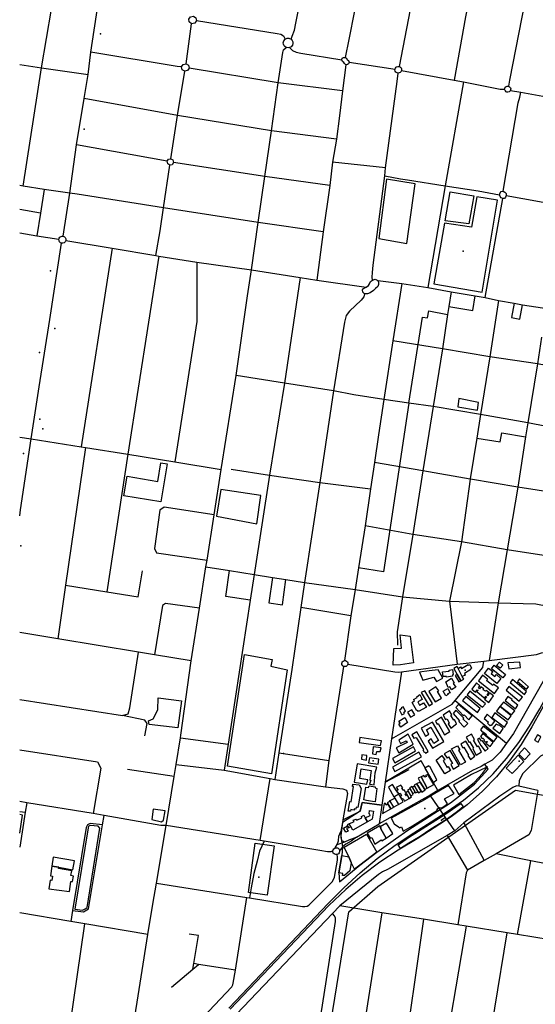
# Model space of a CAD drawing. Units: millimetres. Extents: x 16790679 to 16852295, y -4073681 to -3998210.
# Drawn here: x 16811755 to 16813114, y -4012086 to -4009492 of the extents above; entities that cross this region are included whole.
import ezdxf

# ---------------------------------------------------------------- set-up
doc = ezdxf.new("R2010")
doc.units = ezdxf.units.MM
for name, color, linetype, true_color in [('Sydney.Amenity', 7, 'Continuous', 0xfdeada), ('Sydney.Barrier', 7, 'Continuous', 0x953734), ('Sydney.Boundary', 7, 'Continuous', 0x548dd4), ('Sydney.Cycleway', 7, 'Continuous', 0xfac08f), ('Sydney.Emergency', 7, 'Continuous', 0x548dd4), ('Sydney.Highway', 7, 'Continuous', 0xd0ddae), ('Sydney.Landuse', 7, 'Continuous', 0xddd9c3), ('Sydney.Leisure', 7, 'Continuous', 0xdbeef3), ('Sydney.Public transport', 7, 'Continuous', 0xbfbfbf), ('Sydney.Railway', 7, 'Continuous', 0xb8cce4), ('Sydney.Shop', 7, 'Continuous', 0xebf1dd)]:
    doc.layers.add(name, color=color, linetype=linetype, true_color=true_color)
doc.layers.add('Sydney.Building', color=252, linetype='Continuous')

msp = doc.modelspace()

# ---------------------------------------------------------------- linework, layer by layer
at = {"layer": 'Sydney.Amenity', "flags": 128}
for points in [[(16812876, -4010021.7), (16812889.7, -4009945.3), (16812951.8, -4009956.1), (16812938.7, -4010030.1), (16812876, -4010021.7)], [(16812347.7, -4011164.2), (16812420.2, -4011177.1), (16812417.1, -4011195.5), (16812460.1, -4011204.7), (16812418.4, -4011478.5), (16812302.3, -4011458.3), (16812347.7, -4011164.2)], [(16812897.9, -4011508.3), (16812911.9, -4011533.4), (16812952.2, -4011502), (16812963.9, -4011488.9), (16812974.9, -4011478.1), (16812987.8, -4011459.9), (16812963.6, -4011472.1), (16812945.4, -4011480.5), (16812897.9, -4011508.3)], [(16812669.2, -4011638), (16812696.3, -4011684.9), (16812651.3, -4011719.2), (16812637.1, -4011730), (16812628.6, -4011712), (16812622, -4011697.8), (16812609.9, -4011671.9), (16812669.2, -4011638)], [(16812622, -4011697.8), (16812628.6, -4011712), (16812625.2, -4011734.1), (16812610.9, -4011746.9), (16812605.5, -4011746.4), (16812606.1, -4011741.1), (16812595.9, -4011739.9), (16812603.7, -4011693.8), (16812622, -4011697.8)]]:
    msp.add_lwpolyline(points, dxfattribs=at)
at = {"layer": 'Sydney.Amenity'}
for p in [(16812923.7, -4010101.8), (16811816.3, -4010569.6), (16812929.1, -4011205.6), (16812686.8, -4011444.9), (16813070.8, -4011445.8)]:
    msp.add_point(p, dxfattribs=at)
at = {"layer": 'Sydney.Barrier'}
msp.add_point((16812449.8, -4011424.9), dxfattribs=at)
at = {"layer": 'Sydney.Boundary', "flags": 128}
for points in [[(16812885.7, -4010247.1), (16812948.9, -4010257.6), (16812955.6, -4010219.6)], [(16812885.7, -4010247.1), (16812948.9, -4010257.6), (16812955.6, -4010219.6)], [(16812955.6, -4010219.6), (16812981.5, -4010224), (16813016.6, -4010232), (16813057.7, -4010238.9)], [(16812955.6, -4010219.6), (16812981.5, -4010224), (16813016.6, -4010232), (16813057.7, -4010238.9)], [(16813057.7, -4010238.9), (16813051.2, -4010276.9), (16813073.2, -4010280.6), (16813079.7, -4010242.7)], [(16813057.7, -4010238.9), (16813051.2, -4010276.9), (16813073.2, -4010280.6), (16813079.7, -4010242.7)], [(16813079.7, -4010242.7), (16813132.7, -4010250.8), (16813141.9, -4010252.3)], [(16813079.7, -4010242.7), (16813132.7, -4010250.8), (16813141.9, -4010252.3)], [(16812780.4, -4010502.1), (16812816.3, -4010275.8), (16812829.7, -4010277.7), (16812832.8, -4010259.2), (16812882.6, -4010268.2)], [(16812780.4, -4010502.1), (16812816.3, -4010275.8), (16812829.7, -4010277.7), (16812832.8, -4010259.2), (16812882.6, -4010268.2)], [(16812885.7, -4010247.1), (16812882.6, -4010268.2)], [(16812885.7, -4010247.1), (16812882.6, -4010268.2)], [(16812780.4, -4010502.1), (16812713.5, -4010946.5), (16812648, -4010936.3)], [(16812780.4, -4010502.1), (16812713.5, -4010946.5), (16812648, -4010936.3)], [(16812969.6, -4010532.2), (16812844.5, -4010511.1), (16812780.4, -4010502.1)], [(16812969.6, -4010532.2), (16812844.5, -4010511.1), (16812780.4, -4010502.1)], [(16812969.6, -4010532.2), (16812959.6, -4010594)], [(16812969.6, -4010532.2), (16812959.6, -4010594)], [(16813093.6, -4010553.9), (16813087.9, -4010590.8)], [(16813093.6, -4010553.9), (16813087.9, -4010590.8)], [(16813143.1, -4010563.9), (16813093.6, -4010553.9)], [(16813143.1, -4010563.9), (16813093.6, -4010553.9)], [(16812959.6, -4010594), (16813021.5, -4010604.1), (16813025.7, -4010580.2), (16813087.9, -4010590.8)], [(16812959.6, -4010594), (16813021.5, -4010604.1), (16813025.7, -4010580.2), (16813087.9, -4010590.8)], [(16812039, -4012241), (16812055.2, -4012140.7), (16812064.7, -4012080.4), (16812075.2, -4012013.8), (16812092.9, -4011901.8), (16812105.5, -4011821.9), (16812115.9, -4011766.6), (16812141.4, -4011614.8), (16812162.1, -4011485.4), (16812167.3, -4011454.1), (16812178.5, -4011384.2), (16812179.5, -4011376.8), (16812206.7, -4011180.9), (16812228.7, -4011041.9), (16812245.8, -4010933.3)], [(16812039, -4012241), (16812055.2, -4012140.7), (16812064.7, -4012080.4), (16812075.2, -4012013.8), (16812092.9, -4011901.8), (16812105.5, -4011821.9), (16812115.9, -4011766.6), (16812141.4, -4011614.8), (16812162.1, -4011485.4), (16812167.3, -4011454.1), (16812178.5, -4011384.2), (16812179.5, -4011376.8), (16812206.7, -4011180.9), (16812228.7, -4011041.9), (16812245.8, -4010933.3)], [(16812245.8, -4010933.3), (16812308.1, -4010943.1)], [(16812245.8, -4010933.3), (16812308.1, -4010943.1)], [(16812362.2, -4011021.4), (16812298, -4011011.6), (16812308.1, -4010943.1)], [(16812362.2, -4011021.4), (16812298, -4011011.6), (16812308.1, -4010943.1)], [(16812648, -4010936.3), (16812639.2, -4010992.8), (16812627.2, -4011062.3)], [(16812648, -4010936.3), (16812639.2, -4010992.8), (16812627.2, -4011062.3)], [(16812372.5, -4010953.8), (16812362.2, -4011021.4)], [(16812372.5, -4010953.8), (16812362.2, -4011021.4)], [(16812372.5, -4010953.8), (16812420.9, -4010961.7)], [(16812372.5, -4010953.8), (16812420.9, -4010961.7)], [(16812420.9, -4010961.7), (16812411.4, -4011028), (16812447.5, -4011033.9), (16812456.5, -4010967)], [(16812420.9, -4010961.7), (16812411.4, -4011028), (16812447.5, -4011033.9), (16812456.5, -4010967)], [(16812456.5, -4010967), (16812505.3, -4010974.3)], [(16812456.5, -4010967), (16812505.3, -4010974.3)], [(16812505.3, -4010974.3), (16812495.9, -4011040.1)], [(16812505.3, -4010974.3), (16812495.9, -4011040.1)], [(16812627.2, -4011062.3), (16812495.9, -4011040.1)], [(16812627.2, -4011062.3), (16812495.9, -4011040.1)]]:
    msp.add_lwpolyline(points, dxfattribs=at)
at = {"layer": 'Sydney.Building', "flags": 128}
for points in [[(16812945.2, -4010038.5), (16812874.8, -4010028.3), (16812846.7, -4010187.8), (16812973.3, -4010209.9), (16813013.9, -4009967.4), (16812959.6, -4009958.4), (16812945.2, -4010038.5)], [(16812347.7, -4011164.2), (16812420.2, -4011177.1), (16812417.1, -4011195.5), (16812460.1, -4011204.7), (16812418.4, -4011478.5), (16812302.3, -4011458.3), (16812347.7, -4011164.2)], [(16812910.1, -4011200.9), (16812907.8, -4011196.4), (16812898.6, -4011200.9), (16812908.2, -4011217.1), (16812917.8, -4011233.8), (16812925.2, -4011229.2), (16812921.2, -4011222.1), (16812910.1, -4011200.9)], [(16812916.8, -4011196.8), (16812918.9, -4011200.9), (16812936.4, -4011191.1), (16812937.5, -4011192.8), (16812940.8, -4011191.1), (16812945.9, -4011200.1), (16812942.5, -4011202.6), (16812943.6, -4011204.3), (16812926.8, -4011214.8), (16812928.7, -4011218.5), (16812921.2, -4011222.1), (16812910.1, -4011200.9), (16812916.8, -4011196.8)], [(16813007.4, -4011222.2), (16813011.6, -4011217.2), (16813023.2, -4011227.3), (16813012, -4011240.7), (16812980.1, -4011214.5), (16812990.4, -4011200.2), (16813001.5, -4011209.5), (16812997.7, -4011214.5), (16813007.4, -4011222.2)], [(16813034.9, -4011217.2), (16813028.3, -4011225.5), (16812997.9, -4011201.8), (16813005.2, -4011192.7), (16813034.9, -4011217.2)], [(16813027.9, -4011192.1), (16813021.5, -4011200.7), (16813011.8, -4011193.4), (16813019.1, -4011185), (16813027.9, -4011192.1)], [(16813041.1, -4011185.9), (16813043.7, -4011202.2), (16813075, -4011198.9), (16813072.8, -4011184.2), (16813041.1, -4011185.9)], [(16812808.3, -4011211.2), (16812817.2, -4011231.7), (16812846.7, -4011223.8), (16812853.4, -4011235.8), (16812870.2, -4011226.8), (16812857.9, -4011205.2), (16812833.6, -4011207.8), (16812808.3, -4011211.2)], [(16812895.7, -4011204.3), (16812897.5, -4011217.3), (16812895.4, -4011217.7), (16812895.7, -4011221.6), (16812879.8, -4011223.7), (16812879.7, -4011221.9), (16812871.2, -4011222.7), (16812869.5, -4011210.4), (16812886.9, -4011208), (16812886.7, -4011205.3), (16812895.7, -4011204.3)], [(16812892.9, -4011226.7), (16812900.3, -4011238.6), (16812897.5, -4011240.5), (16812904.4, -4011250.5), (16812892.9, -4011257.4), (16812888.1, -4011249.5), (16812884.4, -4011251.1), (16812877.5, -4011236.5), (16812892.9, -4011226.7)], [(16812908.2, -4011217.1), (16812902.8, -4011219.6), (16812911.8, -4011236.7), (16812917.8, -4011233.8), (16812908.2, -4011217.1)], [(16813005.9, -4011267.3), (16813016.9, -4011251.9), (16813003.9, -4011242.9), (16813001.5, -4011246), (16812985.6, -4011233.5), (16812987.8, -4011229.7), (16812974.6, -4011218.7), (16812964.3, -4011234.1), (16813005.9, -4011267.3)], [(16813090.2, -4011256.1), (16813095.4, -4011249.3), (16813072.1, -4011228.6), (16813066.6, -4011235.4), (16813090.2, -4011256.1)], [(16812851.9, -4011249.2), (16812832.9, -4011261.9), (16812849.7, -4011289.1), (16812866.8, -4011279), (16812856, -4011262.2), (16812859.3, -4011260.4), (16812851.9, -4011249.2)], [(16812882.9, -4011253.9), (16812889.2, -4011265.1), (16812882.5, -4011268.3), (16812883.7, -4011269.7), (16812877.7, -4011272.9), (16812870.6, -4011260.8), (16812882.9, -4011253.9)], [(16812967.9, -4011246.9), (16812958.7, -4011238.6), (16812946.4, -4011255.5), (16812955.7, -4011263.2), (16812960.7, -4011257.1), (16812962.7, -4011258.2), (16812959.6, -4011261.9), (16812979.2, -4011278.8), (16812983.1, -4011274.3), (16812985.3, -4011275.7), (16812980.1, -4011282.2), (16812990.8, -4011290.8), (16813003.9, -4011273.2), (16812993.1, -4011265.5), (16812988.3, -4011273.2), (16812986.5, -4011271.1), (16812990.8, -4011264.6), (16812984, -4011259.4), (16812982.4, -4011261), (16812976.3, -4011257.1), (16812977.7, -4011254.8), (16812970.2, -4011249.2), (16812966.8, -4011254.6), (16812964.3, -4011252.6), (16812967.9, -4011246.9)], [(16813071, -4011287.2), (16813079.8, -4011277), (16813043.9, -4011248.6), (16813036.7, -4011258.3), (16813071, -4011287.2)], [(16813085.3, -4011269.8), (16813090.8, -4011262.1), (16813053.8, -4011230.2), (16813047.5, -4011238.3), (16813085.3, -4011269.8)], [(16812819.3, -4011291.9), (16812826.6, -4011303.3), (16812806, -4011314.2), (16812804.2, -4011311.9), (16812801.3, -4011313.2), (16812788.9, -4011290.6), (16812795.4, -4011285.4), (16812792.8, -4011283), (16812802.6, -4011277.8), (16812801.3, -4011275.8), (16812809.1, -4011269.8), (16812814.1, -4011278.9), (16812815.6, -4011283.3), (16812804.2, -4011289), (16812808.6, -4011298.1), (16812819.3, -4011291.9)], [(16812822.9, -4011259.9), (16812813.3, -4011264.9), (16812833.8, -4011299.2), (16812843.2, -4011293.7), (16812822.9, -4011259.9)], [(16812930.9, -4011275.4), (16812921.8, -4011285.3), (16812961, -4011317.6), (16812968.8, -4011306.9), (16812930.9, -4011275.4)], [(16812941.3, -4011261.4), (16812934.2, -4011270.3), (16812974.8, -4011303.1), (16812982.3, -4011294.2), (16812941.3, -4011261.4)], [(16813041.3, -4011275.1), (16813034.5, -4011285.2), (16813061.1, -4011307.2), (16813067.9, -4011297.5), (16813050.7, -4011284.3), (16813052.3, -4011282.7), (16813041.3, -4011275.1)], [(16812765.2, -4011302.3), (16812760, -4011304.9), (16812761.6, -4011306.7), (16812756.1, -4011310.6), (16812762.4, -4011323.3), (16812768.6, -4011319.4), (16812767, -4011316.3), (16812771.4, -4011314), (16812765.2, -4011302.3)], [(16812911, -4011295.8), (16812904, -4011304.1), (16812924, -4011324.9), (16812925.8, -4011323.3), (16812938.6, -4011336.3), (16812947.2, -4011326.2), (16812911, -4011295.8)], [(16813042.4, -4011336.5), (16813049.9, -4011326.3), (16813020.2, -4011301.7), (16813011.4, -4011313.3), (16813042.4, -4011336.5)], [(16813051.2, -4011323.7), (16813059.3, -4011312.9), (16813029.6, -4011289.6), (16813021.3, -4011300.4), (16813051.2, -4011323.7)], [(16812769.6, -4011330.6), (16812776.9, -4011343.9), (16812759, -4011355.6), (16812754.3, -4011348.3), (16812757.7, -4011345.7), (16812754.3, -4011340), (16812769.6, -4011330.6)], [(16812788.1, -4011310.1), (16812777.2, -4011316.1), (16812784.4, -4011329.8), (16812796.1, -4011323.3), (16812788.1, -4011310.1)], [(16812851, -4011340), (16812854.9, -4011347.8), (16812858, -4011345.9), (16812874.1, -4011375.8), (16812888.7, -4011367.3), (16812866.1, -4011329.8), (16812851, -4011340)], [(16812870.7, -4011324.1), (16812877, -4011335.5), (16812881.1, -4011333.7), (16812886.9, -4011345.2), (16812884.3, -4011347), (16812890.8, -4011358.4), (16812906.1, -4011347.3), (16812900.6, -4011335.5), (16812898.6, -4011337.6), (16812891, -4011325.4), (16812893.9, -4011323.1), (16812887.4, -4011312.7), (16812870.7, -4011324.1)], [(16812904.5, -4011311.4), (16812897, -4011319.4), (16812914.1, -4011338.9), (16812912.1, -4011340.7), (16812926.6, -4011356.1), (16812935.5, -4011346.2), (16812922.7, -4011334), (16812925.1, -4011332.2), (16812904.5, -4011311.4)], [(16812998.4, -4011351.4), (16813007.4, -4011340.2), (16812986.5, -4011321.9), (16812979, -4011332.7), (16812990, -4011342.6), (16812987.6, -4011345.3), (16812995.1, -4011352.3), (16812997.3, -4011349.4), (16812998.4, -4011351.4)], [(16813032.3, -4011355.6), (16813040, -4011343.7), (16813007, -4011317.7), (16812999.3, -4011330.1), (16813032.3, -4011355.6)], [(16812839.3, -4011386.8), (16812831.5, -4011392.7), (16812843.2, -4011411.4), (16812872.6, -4011393.8), (16812842.7, -4011342.3), (16812812.5, -4011358.4), (16812824.2, -4011379.5), (16812833.3, -4011374.5), (16812827.1, -4011362.8), (16812838, -4011355.6), (16812858.8, -4011390.9), (16812846.6, -4011398.5), (16812839.3, -4011386.8)], [(16813004.8, -4011393.2), (16813013.6, -4011382.2), (16812976.6, -4011353.6), (16812969.1, -4011362.9), (16812974.4, -4011368.6), (16812975.9, -4011367.7), (16812985.4, -4011375.2), (16812983.6, -4011376.5), (16813004.8, -4011393.2)], [(16813020.4, -4011372.1), (16813029.2, -4011359.1), (16813018.8, -4011350.1), (16813017.5, -4011351.6), (16813010.7, -4011347.7), (16813001.9, -4011358.5), (16813020.4, -4011372.1)], [(16812651.1, -4011383.4), (16812649.5, -4011396.1), (16812705.7, -4011404.4), (16812708.5, -4011391.4), (16812651.1, -4011383.4)], [(16812747.2, -4011410), (16812753.7, -4011423.1), (16812791.7, -4011400.9), (16812779, -4011374.1), (16812754.3, -4011389.7), (16812758.8, -4011398.8), (16812773.5, -4011391.8), (16812776, -4011395.8), (16812747.2, -4011410)], [(16812788.6, -4011376.4), (16812793.8, -4011385.2), (16812799.3, -4011382.9), (16812819, -4011414.8), (16812816.9, -4011415.9), (16812820.8, -4011422.1), (16812822.9, -4011420.8), (16812824.2, -4011424.2), (16812831.7, -4011419.5), (16812801.3, -4011368), (16812788.6, -4011376.4)], [(16812931.3, -4011382), (16812939, -4011395.8), (16812941.1, -4011394.6), (16812951.2, -4011411.1), (16812948.8, -4011412.7), (16812958, -4011429.2), (16812971.8, -4011420.7), (16812963.8, -4011405.9), (16812961.7, -4011407.2), (16812950.9, -4011390), (16812953.7, -4011388.7), (16812945.7, -4011374.6), (16812931.3, -4011382)], [(16812981.9, -4011418.8), (16812989.8, -4011412), (16812974.4, -4011391.7), (16812971.7, -4011392.6), (16812966.9, -4011384.7), (16812961, -4011388.2), (16812970.4, -4011403.8), (16812981.9, -4011418.8)], [(16812994.4, -4011406.7), (16813002.5, -4011396.5), (16812975.3, -4011372.3), (16812969.1, -4011380), (16812973.7, -4011385.8), (16812975.3, -4011384.9), (16812979.7, -4011388.8), (16812977.7, -4011391), (16812982.5, -4011395.7), (16812984.9, -4011393.2), (16812987.4, -4011394.6), (16812983.4, -4011397.9), (16812994.4, -4011406.7)], [(16813111.3, -4011389.9), (16813121.3, -4011395.6), (16813128.2, -4011381.6), (16813119.4, -4011376.3), (16813111.3, -4011389.9)], [(16812686.7, -4011407.6), (16812684.4, -4011426), (16812694.2, -4011428.1), (16812696.1, -4011419.8), (16812705.2, -4011420.3), (16812707.8, -4011410.1), (16812686.7, -4011407.6)], [(16812737.6, -4011438.3), (16812743.6, -4011449.9), (16812798.2, -4011418.1), (16812792.7, -4011407.9), (16812737.6, -4011438.3)], [(16812908.3, -4011404.7), (16812914.4, -4011415.1), (16812911, -4011416.1), (16812930.1, -4011447.7), (16812916.6, -4011455.4), (16812893.2, -4011413.3), (16812908.3, -4011404.7)], [(16812917.2, -4011400.7), (16812922.7, -4011410.2), (16812925.5, -4011408.4), (16812937.7, -4011429.2), (16812935.6, -4011430.5), (16812942.6, -4011440.9), (16812954.6, -4011432.3), (16812930.7, -4011392.4), (16812917.2, -4011400.7)], [(16813070.4, -4011426.7), (16813085.4, -4011442.2), (16813100.3, -4011426.1), (16813085.6, -4011410.4), (16813070.4, -4011426.7)], [(16812656.5, -4011428.3), (16812655.3, -4011439.7), (16812668.6, -4011442.8), (16812670.1, -4011430.5), (16812656.5, -4011428.3)], [(16812676.6, -4011436.5), (16812674.5, -4011449.9), (16812699.9, -4011453.3), (16812701.6, -4011439.7), (16812676.6, -4011436.5)], [(16812737.7, -4011461.5), (16812743.1, -4011473), (16812813.6, -4011434.1), (16812807, -4011421.6), (16812737.7, -4011461.5)], [(16812890.2, -4011469.7), (16812875.3, -4011479.1), (16812852.2, -4011442.5), (16812867.7, -4011430.7), (16812875.4, -4011442), (16812870.8, -4011443.9), (16812881.5, -4011462.5), (16812884.4, -4011459.5), (16812890.2, -4011469.7)], [(16812889.3, -4011416.9), (16812873.8, -4011425.9), (16812881.1, -4011437.1), (16812885.3, -4011434.4), (16812895.1, -4011451.8), (16812890.9, -4011453.7), (16812897.6, -4011466.2), (16812913.3, -4011456.4), (16812889.3, -4011416.9)], [(16813053, -4011478), (16813083.2, -4011445.9), (16813068.5, -4011429.6), (16813037, -4011463.6), (16813053, -4011478)], [(16812677.1, -4011505.8), (16812688.8, -4011508.1), (16812691.7, -4011475.7), (16812696.3, -4011461.4), (16812644.3, -4011452.3), (16812636.5, -4011500.3), (16812669.6, -4011505.8), (16812672.4, -4011494.9), (16812651.6, -4011490.7), (16812655, -4011466), (16812681, -4011470.4), (16812677.3, -4011495.4), (16812680, -4011495.7), (16812677.1, -4011505.8)], [(16812844.3, -4011501.5), (16812854.3, -4011494.8), (16812835.9, -4011459.3), (16812834.3, -4011460.2), (16812833.1, -4011458.1), (16812822.3, -4011464.2), (16812844.3, -4011501.5)], [(16812633.1, -4011505.7), (16812649.4, -4011507.8), (16812654.6, -4011517.3), (16812647.6, -4011558.2), (16812646, -4011567.7), (16812641.7, -4011566.8), (16812640.8, -4011571.7), (16812636.5, -4011570.7), (16812636.2, -4011574.4), (16812631, -4011573.5), (16812627.3, -4011572.9), (16812626.4, -4011577.2), (16812620.2, -4011576.9), (16812625.2, -4011552), (16812628.8, -4011552.6), (16812634.4, -4011512.4), (16812631.6, -4011512.1), (16812633.1, -4011505.7)], [(16812675.8, -4011510.3), (16812691.7, -4011512.7), (16812691.5, -4011515.3), (16812696.5, -4011517.2), (16812691.5, -4011552.8), (16812684.8, -4011551.3), (16812669.3, -4011549.1), (16812661.9, -4011547.4), (16812667.3, -4011513.8), (16812674.3, -4011514.8), (16812675.8, -4011510.3)], [(16812741.1, -4011539.5), (16812753.8, -4011532.3), (16812752.9, -4011530.9), (16812748, -4011523.3), (16812737.3, -4011506.6), (16812726.5, -4011513.8), (16812741.1, -4011539.5)], [(16812621.3, -4011619.8), (16812616.6, -4011622.9), (16812620.6, -4011629.8), (16812614.8, -4011632.6), (16812608.4, -4011621.6), (16812619.1, -4011615.9), (16812621.8, -4011620.8), (16812621.3, -4011619.8)], [(16812623.5, -4011610.5), (16812617.6, -4011613.4), (16812619.1, -4011615.9), (16812621.3, -4011619.8), (16812621.8, -4011620.8), (16812627.4, -4011617.5), (16812623.5, -4011610.5)], [(16812622, -4011697.8), (16812628.6, -4011712), (16812625.2, -4011734.1), (16812610.9, -4011746.9), (16812605.5, -4011746.4), (16812606.1, -4011741.1), (16812595.9, -4011739.9), (16812603.7, -4011693.8), (16812622, -4011697.8)], [(16811839.5, -4011722.2), (16811836, -4011747.4), (16811841.1, -4011748.1), (16811839.6, -4011759.5), (16811835.1, -4011758.9), (16811832, -4011781.6), (16811885.9, -4011788.9), (16811889.6, -4011762.3), (16811894.3, -4011762.3), (16811896.8, -4011748.2), (16811890.1, -4011747), (16811892.3, -4011734.1), (16811857.3, -4011728), (16811858.5, -4011724.8), (16811839.5, -4011722.2)], [(16811842.9, -4011698.2), (16811839.5, -4011722.2), (16811858.5, -4011724.8), (16811895.1, -4011731.4), (16811899.3, -4011708.4), (16811842.9, -4011698.2)]]:
    msp.add_lwpolyline(points, dxfattribs=at)
at = {"layer": 'Sydney.Building'}
for p in [(16811816.3, -4010569.6), (16812929.1, -4011205.6), (16813070.8, -4011445.8)]:
    msp.add_point(p, dxfattribs=at)
at = {"layer": 'Sydney.Cycleway', "flags": 128}
for points in [[(16811755, -4010053.6), (16811800.1, -4010060.9), (16811858.1, -4010070.2)], [(16811876.4, -4010074), (16811998.5, -4010093.7), (16812113.4, -4010113.4), (16812121.6, -4010114.6), (16812221.6, -4010131), (16812365.5, -4010150.8), (16812493.9, -4010171), (16812537.9, -4010178.2), (16812667.7, -4010196.3)], [(16812699, -4010179), (16812761.6, -4010187), (16812830.7, -4010197.5), (16812891.6, -4010208.7), (16812955.6, -4010219.6)], [(16812955.6, -4010219.6), (16812981.5, -4010224), (16813016.6, -4010232), (16813057.7, -4010238.9)], [(16813057.7, -4010238.9), (16813079.7, -4010242.7)], [(16813079.7, -4010242.7), (16813132.7, -4010250.8), (16813141.9, -4010252.3)]]:
    msp.add_lwpolyline(points, dxfattribs=at)
at = {"layer": 'Sydney.Emergency'}
msp.add_point((16812923.7, -4010101.8), dxfattribs=at)
at = {"layer": 'Sydney.Highway', "flags": 128}
for points in [[(16812470.3, -4009543.2), (16812473.4, -4009535), (16812478.9, -4009519.2), (16812482.6, -4009500.6), (16812502, -4009404.8), (16812540.8, -4009213.3)], [(16812682, -4009240.9), (16812622.4, -4009544.1), (16812612.9, -4009591.2)], [(16812755.4, -4009615.4), (16812794.9, -4009413.8), (16812826.5, -4009259.7)], [(16811763.9, -4009930.5), (16811812.3, -4009618.5), (16811865.6, -4009308.7)], [(16812967.6, -4009300.8), (16812929.9, -4009484), (16812900.1, -4009651.5)], [(16811869.8, -4010062.4), (16811887.2, -4009948.7), (16811904.4, -4009821.4), (16811925.1, -4009699.3), (16811935.1, -4009636.5), (16811942.9, -4009577.5), (16811961.5, -4009449.8), (16811983.5, -4009334.1)], [(16813112.5, -4009313.1), (16813111.1, -4009318.5), (16813046.1, -4009651.1), (16813043.4, -4009667.1)], [(16812200.4, -4009490.6), (16812204.8, -4009484), (16812213.3, -4009482.6), (16812218.9, -4009486.6), (16812220.5, -4009494.2), (16812216.1, -4009501), (16812208, -4009502.4), (16812201.8, -4009497.8), (16812200.4, -4009490.6)], [(16812193.3, -4009607.8), (16812208, -4009502.4)], [(16812220.5, -4009494.2), (16812433.8, -4009528.1), (16812443.2, -4009529.9), (16812450.2, -4009534.1), (16812454.6, -4009543.2)], [(16812470.3, -4009543.2), (16812473.2, -4009546.5), (16812474.8, -4009550.6), (16812475, -4009555), (16812474, -4009558.6), (16812470.2, -4009563.3), (16812466.3, -4009565.3), (16812462.2, -4009566), (16812457.5, -4009565), (16812453.8, -4009562.6), (16812452.1, -4009560.7), (16812450.2, -4009556.7), (16812449.7, -4009552.7), (16812451.1, -4009547.5), (16812454.6, -4009543.2), (16812459.6, -4009540.8), (16812464.3, -4009540.7), (16812470.3, -4009543.2)], [(16812325.4, -4010429.3), (16812355.7, -4010219.2), (16812365.5, -4010150.8), (16812383.4, -4010026.4), (16812400.9, -4009905.2), (16812418.2, -4009784.8), (16812436.4, -4009658.3), (16812448, -4009577.9), (16812450.5, -4009571.4), (16812457.5, -4009565)], [(16812466.3, -4009565.3), (16812474.1, -4009573.3), (16812483.1, -4009577.7), (16812495.6, -4009580.1), (16812604.2, -4009598)], [(16812181.6, -4009615.9), (16812170.1, -4009615.1), (16811942.9, -4009577.5)], [(16812614.5, -4009610.6), (16812610.5, -4009607.6), (16812609.2, -4009604.3), (16812605.7, -4009601.9), (16812604.2, -4009598), (16812604.7, -4009593.6), (16812608.4, -4009591.5), (16812612.9, -4009591.2), (16812616.4, -4009593.5), (16812618.2, -4009597.5), (16812621.8, -4009599.3), (16812623.3, -4009603.9), (16812621.8, -4009607.9), (16812619.1, -4009610.3), (16812614.5, -4009610.6)], [(16811755, -4009609.5), (16811812.3, -4009618.5), (16811935.1, -4009636.5)], [(16812181.6, -4009615.9), (16812185.8, -4009609.5), (16812193.3, -4009607.8), (16812199.4, -4009611.4), (16812201.5, -4009619.2), (16812197.2, -4009626.1), (16812190.2, -4009627.7), (16812183.5, -4009623.9), (16812181.6, -4009615.9)], [(16812605.6, -4009679.5), (16812436.4, -4009658.3), (16812201.5, -4009619.2)], [(16812614.5, -4009610.6), (16812605.6, -4009679.5), (16812597.8, -4009745), (16812589.4, -4009807), (16812579.5, -4009867.5), (16812571.9, -4009928.3), (16812554.6, -4010051), (16812537.9, -4010178.2)], [(16812623.3, -4009603.9), (16812744, -4009622.3)], [(16812744, -4009622.3), (16812745.1, -4009619.4), (16812747, -4009617), (16812748.3, -4009616.1), (16812751.2, -4009615.1), (16812755.4, -4009615.4), (16812758.1, -4009616.8), (16812759.9, -4009618.7), (16812761.2, -4009621.5), (16812761.4, -4009625.3), (16812760.4, -4009628.2), (16812757.9, -4009630.9), (16812755.2, -4009632.3), (16812752.7, -4009632.6), (16812749.7, -4009632.1), (16812746.2, -4009629.7), (16812744.5, -4009627.1), (16812743.9, -4009624.1), (16812744, -4009622.3)], [(16812153.4, -4009858.1), (16812170.4, -4009743.9), (16812190.2, -4009627.7)], [(16812685, -4010177.8), (16812684.1, -4010170), (16812685.1, -4010157.8), (16812686.1, -4010139), (16812717.3, -4009903.5), (16812719, -4009882.5), (16812749.7, -4009654.4), (16812752.7, -4009632.6)], [(16812761.4, -4009625.3), (16812900.1, -4009651.5), (16812924.2, -4009655.9), (16813021.5, -4009674.9), (16813032.9, -4009675.1)], [(16812924.2, -4009655.9), (16812876.5, -4009929.7), (16812830.7, -4010197.5)], [(16813032.9, -4009675.1), (16813033.2, -4009672.4), (16813034.5, -4009669.9), (16813036.7, -4009667.9), (16813039.2, -4009666.9), (16813042, -4009666.8), (16813043.4, -4009667.1), (16813045.8, -4009668.4), (16813047.9, -4009671), (16813048.8, -4009673.6), (16813048.7, -4009676.3), (16813048, -4009678.2), (16813046.4, -4009680.4), (16813044.4, -4009681.8), (16813041.7, -4009682.6), (16813038.9, -4009682.4), (16813036.8, -4009681.5), (16813034.7, -4009679.7), (16813033.3, -4009677.3), (16813032.9, -4009675.1)], [(16813028.9, -4009943.4), (16813068.9, -4009711), (16813072.9, -4009696.2), (16813075.2, -4009682.5)], [(16813048, -4009678.2), (16813075.2, -4009682.5), (16813143.6, -4009694.7), (16813183.6, -4009701.6), (16813223.4, -4009709.6), (16813358.2, -4009732.1)], [(16812589.4, -4009807), (16812418.2, -4009784.8), (16812170.4, -4009743.9), (16811925.1, -4009699.3)], [(16812143.5, -4009864.6), (16811904.4, -4009821.4)], [(16812113.4, -4010113.4), (16812124.8, -4010048.2), (16812134.1, -4009987.6), (16812150.6, -4009875.2), (16812151.2, -4009874.8)], [(16812143.5, -4009864.6), (16812147, -4009859.4), (16812153.4, -4009858.1), (16812158.6, -4009861.2), (16812160.3, -4009868.4), (16812156.4, -4009874), (16812150.6, -4009875.2), (16812145.1, -4009872), (16812143.5, -4009864.6)], [(16812571.9, -4009928.3), (16812400.9, -4009905.2), (16812160.3, -4009868.4)], [(16812719, -4009882.5), (16812579.5, -4009867.5)], [(16812717.3, -4009903.5), (16812758.8, -4009911.1), (16812776.9, -4009914.1), (16812876.5, -4009929.7), (16812963, -4009943), (16813019.7, -4009953.2)], [(16812554.6, -4010051), (16812383.4, -4010026.4), (16812134.1, -4009987.6), (16811906.8, -4009951.9), (16811887.2, -4009948.7), (16811819.1, -4009939.3), (16811763.9, -4009930.5), (16811755, -4009929)], [(16811819.1, -4009939.3), (16811809.6, -4010001.2), (16811800.1, -4010060.9)], [(16813028.9, -4009943.4), (16813033.8, -4009945.9), (16813036.8, -4009949.5), (16813037, -4009955.3), (16813035.4, -4009959.8), (16813032.3, -4009962.6), (16813027.7, -4009962.8), (16813023.4, -4009961.2), (16813021, -4009957.6), (16813019.7, -4009953.2), (16813020.7, -4009947.7), (16813023.7, -4009944.7), (16813028.9, -4009943.4)], [(16813037, -4009955.3), (16813177.9, -4009980.1), (16813323.6, -4010004.9)], [(16812981.5, -4010224), (16813027.7, -4009962.8)], [(16811809.6, -4010001.2), (16811755, -4009992.2)], [(16811755, -4010053.6), (16811800.1, -4010060.9), (16811858.1, -4010070.2)], [(16811755, -4010799.2), (16811757.5, -4010782.8), (16811785, -4010596.3), (16811806.3, -4010459.1), (16811834.2, -4010281.7), (16811865.5, -4010080.6)], [(16811865.5, -4010080.6), (16811862.5, -4010079.4), (16811860.3, -4010077.5), (16811858.7, -4010074.7), (16811858.1, -4010070.2), (16811859.1, -4010067.1), (16811861.1, -4010064.5), (16811863.9, -4010062.8), (16811867.1, -4010062.1), (16811869.8, -4010062.4)], [(16811869.8, -4010062.4), (16811872.8, -4010063.7), (16811875, -4010066), (16811876.4, -4010069), (16811876.7, -4010072.2), (16811876.4, -4010074), (16811875, -4010076.9), (16811871.9, -4010079.6), (16811868.8, -4010080.7), (16811865.5, -4010080.6)], [(16811876.4, -4010074), (16811998.5, -4010093.7), (16812113.4, -4010113.4), (16812121.6, -4010114.6), (16812221.6, -4010131), (16812365.5, -4010150.8), (16812493.9, -4010171), (16812537.9, -4010178.2), (16812667.7, -4010196.3)], [(16811998.5, -4010093.7), (16811917.1, -4010617.2)], [(16812121.6, -4010114.6), (16812039.6, -4010636.6)], [(16812221.6, -4010131), (16812221.9, -4010287.3), (16812163.7, -4010656.9)], [(16812493.9, -4010171), (16812452.9, -4010449.4), (16812413.7, -4010691.8), (16812372.5, -4010953.8)], [(16812761.6, -4010187), (16812738.3, -4010337.8), (16812714.3, -4010492.5), (16812700.7, -4010585.8), (16812689.7, -4010658.2), (16812679.5, -4010727.8), (16812665.2, -4010825.4), (16812648, -4010936.3)], [(16812699, -4010179), (16812700.6, -4010183.6), (16812700.3, -4010189.3), (16812698.5, -4010194.9), (16812692.9, -4010199.9), (16812687.2, -4010205.7), (16812678.6, -4010211.2), (16812671.8, -4010213.9), (16812663.8, -4010213.8), (16812658.9, -4010210), (16812658.6, -4010203.5), (16812660.9, -4010199.7), (16812667.7, -4010196.3), (16812674.3, -4010192.5), (16812677.1, -4010187.9), (16812679.4, -4010181.8), (16812685, -4010177.8), (16812691.3, -4010175.2), (16812699, -4010179)], [(16812699, -4010179), (16812761.6, -4010187), (16812830.7, -4010197.5), (16812891.6, -4010208.7), (16812955.6, -4010219.6)], [(16812663.8, -4010213.8), (16812661.6, -4010221.8), (16812654.9, -4010230.8), (16812624.1, -4010259.8), (16812615.5, -4010271.1), (16812610.7, -4010288.4), (16812581.9, -4010469.8), (16812545.5, -4010711), (16812505.3, -4010974.3)], [(16812891.6, -4010208.7), (16812885.7, -4010247.1)], [(16812955.6, -4010219.6), (16812981.5, -4010224), (16813016.6, -4010232), (16813057.7, -4010238.9)], [(16813016.6, -4010232), (16812994.1, -4010379.9), (16812969.6, -4010532.2)], [(16813057.7, -4010238.9), (16813079.7, -4010242.7)], [(16813079.7, -4010242.7), (16813132.7, -4010250.8), (16813141.9, -4010252.3)], [(16812882.6, -4010268.2), (16812868.8, -4010358.6), (16812844.5, -4010511.1), (16812817.5, -4010680.6), (16812790.9, -4010848.3), (16812763.7, -4011012.3), (16812750.1, -4011104.3), (16812750.8, -4011140.1)], [(16812885.7, -4010247.1), (16812882.6, -4010268.2)], [(16813275.4, -4010428.6), (16813119.4, -4010398.4), (16812994.1, -4010379.9), (16812868.8, -4010358.6), (16812738.3, -4010337.8)], [(16813130.2, -4010328.1), (16813119.4, -4010398.4), (16813093.6, -4010553.9)], [(16812245.8, -4010933.3), (16812248.6, -4010915.9), (16812267.4, -4010796.3), (16812286.2, -4010677.3), (16812325.4, -4010429.3)], [(16812780.4, -4010502.1), (16812714.3, -4010492.5), (16812635.1, -4010480), (16812581.9, -4010469.8), (16812452.9, -4010449.4), (16812325.4, -4010429.3)], [(16812969.6, -4010532.2), (16812844.5, -4010511.1), (16812780.4, -4010502.1)], [(16812969.6, -4010532.2), (16812959.6, -4010594)], [(16813093.6, -4010553.9), (16812969.6, -4010532.2)], [(16813093.6, -4010553.9), (16813087.9, -4010590.8)], [(16813143.1, -4010563.9), (16813093.6, -4010553.9)], [(16811755, -4010591.6), (16811785, -4010596.3), (16811917.1, -4010617.2), (16811928.1, -4010619), (16812039.6, -4010636.6), (16812163.7, -4010656.9), (16812286.2, -4010677.3)], [(16812959.6, -4010594), (16812942.3, -4010701.6), (16812942.2, -4010702.4), (16812919.1, -4010867.2), (16812888, -4011024.1), (16812907.9, -4011189.9)], [(16813087.9, -4010590.8), (16813067.2, -4010723.5), (16813039.6, -4010888.2), (16813015.8, -4011028.2), (16812992.4, -4011180.1)], [(16811928.1, -4010619), (16811875.6, -4010981.4), (16811855.1, -4011123.1)], [(16812039.6, -4010636.6), (16811984.7, -4010999)], [(16813231.8, -4010749.1), (16813067.2, -4010723.5), (16812943.3, -4010702.6), (16812942.2, -4010702.4), (16812817.5, -4010680.6), (16812689.7, -4010658.2)], [(16812312.4, -4010676), (16812413.7, -4010691.8), (16812545.5, -4010711), (16812679.5, -4010727.8)], [(16812267.4, -4010796.3), (16812135.3, -4010776.2), (16812124.6, -4010784.5), (16812109.9, -4010885), (16812115.2, -4010896.2), (16812248.6, -4010915.9)], [(16813203.7, -4010914.2), (16813136, -4010903.5), (16813039.6, -4010888.2), (16812919.1, -4010867.2), (16812790.9, -4010848.3), (16812665.2, -4010825.4)], [(16811875.6, -4010981.4), (16811984.7, -4010999), (16812067.4, -4011012.4), (16812078.5, -4010943.6)], [(16812039, -4012241), (16812055.2, -4012140.7), (16812064.7, -4012080.4), (16812075.2, -4012013.8), (16812092.9, -4011901.8), (16812105.5, -4011821.9), (16812115.9, -4011766.6), (16812141.4, -4011614.8), (16812162.1, -4011485.4), (16812167.3, -4011454.1), (16812178.5, -4011384.2), (16812179.5, -4011376.8), (16812206.7, -4011180.9), (16812228.7, -4011041.9), (16812245.8, -4010933.3)], [(16812245.8, -4010933.3), (16812308.1, -4010943.1)], [(16812308.1, -4010943.1), (16812372.5, -4010953.8)], [(16812648, -4010936.3), (16812639.2, -4010992.8), (16812627.2, -4011062.3)], [(16812372.5, -4010953.8), (16812362.2, -4011021.4)], [(16812372.5, -4010953.8), (16812420.9, -4010961.7)], [(16812420.9, -4010961.7), (16812456.5, -4010967)], [(16812456.5, -4010967), (16812505.3, -4010974.3)], [(16812505.3, -4010974.3), (16812495.9, -4011040.1)], [(16812505.3, -4010974.3), (16812639.2, -4010992.8), (16812763.7, -4011012.3), (16812888, -4011024.1), (16813015.8, -4011028.2), (16813115, -4011030.5), (16813182.8, -4011044.3)], [(16812362.2, -4011021.4), (16812304.5, -4011400.3), (16812293.9, -4011469.5)], [(16812228.7, -4011041.9), (16812139.6, -4011029.8), (16812131.2, -4011035.7), (16812110.5, -4011165)], [(16812495.9, -4011040.1), (16812472, -4011204.3)], [(16812627.2, -4011062.3), (16812610.9, -4011180.3)], [(16812206.7, -4011180.9), (16812110.5, -4011165), (16812068.1, -4011158.1), (16811855.1, -4011123.1), (16811755, -4011106.6)], [(16811755, -4011282.6), (16812025.8, -4011325.4), (16812040.5, -4011320.4), (16812045.5, -4011304.5), (16812068.1, -4011158.1)], [(16812619.9, -4011189.5), (16812743.6, -4011210), (16812752, -4011210.5), (16812760.7, -4011210.2), (16812907.9, -4011189.9), (16812978.3, -4011182.2), (16812992.4, -4011180.1), (16813116.7, -4011164.4), (16813130.2, -4011159.7), (16813162.7, -4011156.3)], [(16813170.1, -4011171.4), (16813056.6, -4011372.6), (16813037.8, -4011398.4), (16813020.7, -4011422), (16812999.8, -4011442.5), (16812981, -4011453.5), (16812970.7, -4011459.5), (16812948.2, -4011469.9), (16812857.1, -4011523), (16812836.6, -4011534.9), (16812792.7, -4011559.5), (16812702.1, -4011610.6)], [(16812608.5, -4011195.6), (16812608.6, -4011195.7), (16812570, -4011443.6), (16812561.1, -4011512.7)], [(16812619.9, -4011189.5), (16812619, -4011192.2), (16812617.2, -4011194.4), (16812614.9, -4011195.8), (16812612.1, -4011196.4), (16812608.6, -4011195.7), (16812606.3, -4011194.2), (16812604.2, -4011190.9), (16812603.8, -4011188.1), (16812604.4, -4011185.4), (16812605.1, -4011183.9), (16812607.1, -4011181.8), (16812610.9, -4011180.3), (16812613.7, -4011180.4), (16812616.4, -4011181.6), (16812618.4, -4011183.6), (16812619.7, -4011186.2), (16812619.9, -4011189.5)], [(16812734.9, -4011386.7), (16812894.8, -4011295.3), (16812902.6, -4011285.9), (16812975.2, -4011198.4), (16812978.3, -4011182.2)], [(16812472, -4011204.3), (16812437.6, -4011423.3)], [(16812760.7, -4011210.2), (16812734.9, -4011386.7), (16812718.2, -4011500.5), (16812709.3, -4011561.7), (16812702.1, -4011610.6)], [(16812902.6, -4011285.9), (16813037.8, -4011398.4)], [(16812084.9, -4011378.9), (16812090.9, -4011346), (16812084.9, -4011337), (16812025.8, -4011325.4)], [(16813186.8, -4011324.8), (16813163.1, -4011369.8), (16813155.3, -4011388.5), (16813156.1, -4011402.6), (16813156.3, -4011405.3), (16813148.1, -4011421.7), (16813127, -4011432.1), (16813081, -4011477.7), (16813071.5, -4011496.5), (16813070, -4011511.5)], [(16812178.5, -4011384.2), (16812304.5, -4011400.3)], [(16811755, -4011415.5), (16811960.2, -4011447.5), (16811968.6, -4011463.4), (16811948.4, -4011583.4)], [(16812437.6, -4011423.3), (16812427.1, -4011493.3)], [(16812437.6, -4011423.3), (16812449.8, -4011424.9), (16812570, -4011443.6)], [(16812167.3, -4011454.1), (16812293.9, -4011469.5), (16812415, -4011491.4), (16812427.1, -4011493.3), (16812561.1, -4011512.7), (16812606.2, -4011518.3), (16812616.5, -4011521.6), (16812618.4, -4011530.8), (16812606.6, -4011599.6), (16812605.3, -4011607.2), (16812601.3, -4011630.8), (16812601.1, -4011642.1), (16812601, -4011647.6), (16812603.3, -4011654.6), (16812611.5, -4011657.8)], [(16812162.1, -4011485.4), (16812039, -4011467.2)], [(16812718.2, -4011500.5), (16812781.1, -4011467.6)], [(16813119.9, -4011522.3), (16813070, -4011511.5), (16813063.8, -4011510.7), (16813054.5, -4011514.9), (16813020.2, -4011537.3), (16812925.3, -4011607.7), (16812901.4, -4011628.6), (16812881, -4011641.1), (16812724.1, -4011730.6), (16812711.2, -4011736.8), (16812700.2, -4011744.1), (16812598.5, -4011826.5), (16812579.1, -4011846.6), (16812326.6, -4012112.3), (16812305.6, -4012135.9), (16812300.4, -4012143.7), (16812298, -4012151.7)], [(16812389, -4011654.3), (16812415, -4011491.4)], [(16812867.8, -4011579.7), (16812836.6, -4011534.9)], [(16813119.9, -4011522.3), (16813103.1, -4011628), (16813096.2, -4011639.5), (16813010.4, -4011689.2), (16812978.9, -4011707.4), (16812934.9, -4011732.9)], [(16812141.4, -4011614.8), (16812126.5, -4011615), (16811977.7, -4011588.3), (16811948.4, -4011583.4), (16811774, -4011554.9), (16811755, -4011551.8)], [(16811774, -4011554.9), (16811769.2, -4011580.1), (16811755, -4011672.1)], [(16812606.6, -4011599.6), (16812652.6, -4011576.8), (16812657.2, -4011554.1), (16812709.3, -4011561.7)], [(16811755, -4011577.6), (16811769.2, -4011580.1)], [(16811894.4, -4011838.6), (16811923.3, -4011842.7), (16811936, -4011834.1), (16811973.4, -4011613.4), (16811977.7, -4011588.3)], [(16812884, -4011603.7), (16812877.2, -4011593.9), (16812867.8, -4011579.7)], [(16811973.4, -4011613.4), (16811940.7, -4011610), (16811933.4, -4011613.1), (16811930.3, -4011619.9), (16811894.4, -4011838.6), (16811889.6, -4011867.9)], [(16812580, -4011681.9), (16812574.7, -4011683.9), (16812566.1, -4011683.9), (16812545.8, -4011681.1), (16812399.5, -4011656.1), (16812389, -4011654.3), (16812141.4, -4011614.8)], [(16812642.2, -4011645.2), (16812702.1, -4011610.6)], [(16812877.2, -4011593.9), (16812866.4, -4011600.6)], [(16812901.4, -4011628.6), (16812884, -4011603.7)], [(16812925.3, -4011607.7), (16812978.9, -4011707.4)], [(16812591.3, -4011665.2), (16812594.7, -4011654.9), (16812595.9, -4011642.9), (16812601.3, -4011630.8)], [(16812881, -4011641.1), (16812934.9, -4011732.9), (16812931.8, -4011740), (16812909.8, -4011876.6)], [(16812399.5, -4011656.1), (16812387.3, -4011682.4), (16812380.7, -4011709), (16812372.3, -4011741.2), (16812364.7, -4011778.7), (16812361, -4011805.6)], [(16812586.5, -4011673.6), (16812591.3, -4011665.2), (16812611.5, -4011657.8), (16812624.8, -4011651.4), (16812642.2, -4011645.2)], [(16812642.2, -4011645.2), (16812628.6, -4011656.2), (16812614.3, -4011663.7), (16812605.4, -4011671.5), (16812598.1, -4011681.5)], [(16812115.9, -4011766.6), (16812353.3, -4011804.3), (16812361, -4011805.6), (16812500.2, -4011828.3), (16812506.2, -4011828.6), (16812512.7, -4011827.6), (16812516.9, -4011824.8), (16812579.7, -4011762.6), (16812584.7, -4011750.9), (16812592.5, -4011705.9), (16812592.6, -4011698.1), (16812591.3, -4011691.3)], [(16812580, -4011681.9), (16812580.7, -4011678.8), (16812582.4, -4011676.1), (16812585, -4011674.2), (16812586.5, -4011673.6), (16812589.6, -4011673.3), (16812592.7, -4011674), (16812594.2, -4011674.8), (16812596.5, -4011677), (16812597.8, -4011679.9), (16812598.1, -4011681.5), (16812597.9, -4011684.7), (16812596.8, -4011687.2), (16812594.7, -4011689.6), (16812591.3, -4011691.3), (16812588.1, -4011691.5), (16812585, -4011690.6), (16812583.6, -4011689.7), (16812581.4, -4011687.4), (16812580.2, -4011684.4), (16812580, -4011681.9)], [(16813223, -4011731.9), (16813102.3, -4011707.6), (16813010.4, -4011689.2)], [(16813067.1, -4011901.9), (16813102.3, -4011707.6)], [(16812122.4, -4012257.9), (16812125.8, -4012244.2), (16812135.1, -4012231.2), (16812147.7, -4012215.9), (16812313.6, -4012039.7), (16812316.3, -4012035), (16812317.8, -4012030.7), (16812323.3, -4011995.8), (16812353.3, -4011804.3)], [(16812092.9, -4011901.8), (16811927, -4011874.4), (16811889.6, -4011867.9), (16811755, -4011845.4)], [(16812515.9, -4012320.3), (16812531.6, -4012222.4), (16812557.6, -4012059.9), (16812587.3, -4011867.4), (16812587.4, -4011858.9), (16812584.4, -4011852.7), (16812579.1, -4011846.6)], [(16813457.2, -4011968), (16813353.4, -4011949.6), (16813322.2, -4011944.3), (16813253.8, -4011932.7), (16813189.9, -4011921.6), (16813153.2, -4011915.7), (16813067.1, -4011901.9), (16813039.4, -4011897.4), (16812931.7, -4011880.1), (16812909.8, -4011876.6), (16812819.5, -4011862.1), (16812709.3, -4011844.7), (16812598.5, -4011826.5)], [(16812709.3, -4011844.7), (16812646.9, -4012241.4)], [(16811877.4, -4012213.4), (16811927, -4011874.4)], [(16812819.5, -4011862.1), (16812761.7, -4012260.1), (16812738.5, -4012392), (16812731.4, -4012432.5), (16812681.7, -4012700.3), (16812673.2, -4012752.3)], [(16812211.2, -4011993.6), (16812213.8, -4011978.9), (16812226.3, -4011905.1), (16812202, -4011900.9)], [(16812931.7, -4011880.1), (16812863.9, -4012276.8)], [(16812904.2, -4012736.7), (16812952.8, -4012429.2), (16812974.5, -4012294.8), (16813039.4, -4011897.4)], [(16812211.2, -4011993.6), (16812225.9, -4011980.7)], [(16812323.3, -4011995.8), (16812225.9, -4011980.7), (16812213.8, -4011978.9)], [(16812154.9, -4012041.2), (16812211.2, -4011993.6)]]:
    msp.add_lwpolyline(points, dxfattribs=at)
at = {"layer": 'Sydney.Highway'}
for p in [(16811967.8, -4009528.8), (16811924.8, -4009780.2), (16811835.9, -4010153.2), (16811847.8, -4010305.1), (16811807.3, -4010368.7), (16811807.8, -4010544.6), (16811765.4, -4010634.8), (16811758.2, -4010877.8)]:
    msp.add_point(p, dxfattribs=at)
at = {"layer": 'Sydney.Landuse', "flags": 128}
for points in [[(16812597.5, -4011763), (16812651.3, -4011719.2), (16812696.3, -4011684.9), (16812745.6, -4011650.1), (16812777.9, -4011627.4), (16812890.1, -4011555.1), (16812953.4, -4011505.6), (16812989.3, -4011466.8), (16812981, -4011453.5), (16812970.7, -4011459.5), (16812948.2, -4011469.9), (16812857.1, -4011523), (16812812.9, -4011444.9), (16812718.2, -4011500.5), (16812709.3, -4011561.7), (16812657.2, -4011554.1), (16812652.6, -4011576.8), (16812605.3, -4011607.2), (16812601.1, -4011642.1), (16812603.3, -4011654.6), (16812605.4, -4011671.5), (16812603.7, -4011693.8), (16812595.9, -4011739.9), (16812597.5, -4011763)], [(16812822.2, -4011519.7), (16812829, -4011516.2), (16812812.6, -4011487.1), (16812804.9, -4011490.3), (16812810.5, -4011500.3), (16812822.2, -4011519.7)], [(16812829, -4011516.2), (16812846.1, -4011506.6), (16812830.2, -4011480.2), (16812824.6, -4011483), (16812826.8, -4011485.9), (16812822.8, -4011487.2), (16812820.1, -4011483.5), (16812812.6, -4011487.1), (16812829, -4011516.2)], [(16812734.3, -4011596), (16812741.5, -4011610.3), (16812753.5, -4011618.4), (16812755.4, -4011621.4), (16812760.7, -4011618.4), (16812765.3, -4011630.2), (16812790.1, -4011616), (16812855.7, -4011574.4), (16812854.3, -4011571.5), (16812860.8, -4011567.3), (16812867.4, -4011568), (16812882.2, -4011557.6), (16812874.2, -4011544.4), (16812899.6, -4011530.3), (16812885, -4011509.8), (16812849, -4011531), (16812821.4, -4011547.2), (16812734.3, -4011596)], [(16812759.6, -4011508.3), (16812747.2, -4011515.1), (16812752.2, -4011521.1), (16812748, -4011523.3), (16812752.9, -4011530.9), (16812757.5, -4011529.4), (16812761, -4011535.8), (16812757.2, -4011538.2), (16812761.7, -4011545.9), (16812765.2, -4011544.1), (16812769.1, -4011550.8), (16812781.3, -4011543.5), (16812776.7, -4011535.9), (16812774.2, -4011537), (16812770.9, -4011531.7), (16812773.1, -4011530), (16812772.3, -4011528.7), (16812768, -4011521.3), (16812765.7, -4011522.4), (16812761.9, -4011516.9), (16812764.5, -4011515.3), (16812759.6, -4011508.3)], [(16812790.6, -4011530.6), (16812796.9, -4011526.9), (16812789.9, -4011514.4), (16812788.6, -4011512.4), (16812782.3, -4011515.7), (16812783.8, -4011518.6), (16812790.6, -4011530.6)], [(16812796.9, -4011526.9), (16812798, -4011529), (16812804.3, -4011525.9), (16812795.3, -4011510.8), (16812789.9, -4011514.4), (16812796.9, -4011526.9)], [(16812804.3, -4011525.9), (16812806.3, -4011528.4), (16812812.8, -4011524.8), (16812804.1, -4011509.6), (16812800.7, -4011505), (16812794.3, -4011508.6), (16812795.3, -4011510.8), (16812804.3, -4011525.9)], [(16812812.8, -4011524.8), (16812814.4, -4011526.9), (16812823.1, -4011521.1), (16812822.2, -4011519.7), (16812810.5, -4011500.3), (16812800.7, -4011505), (16812804.1, -4011509.6), (16812812.8, -4011524.8)], [(16813061.1, -4011521.9), (16813504.4, -4011601.9), (16813465.5, -4011828.6), (16813660.4, -4011858.2), (16813649.9, -4011928.1), (16813456.1, -4011896.2), (16813426.4, -4012071), (16813375.5, -4012372.7), (16813202.9, -4013374.8), (16812395.3, -4013239.2), (16812621.9, -4011842.3), (16812698.4, -4011775.7), (16813061.1, -4011521.9)], [(16812753, -4011559.5), (16812765.4, -4011552.2), (16812761.7, -4011545.9), (16812757.2, -4011538.2), (16812753.8, -4011532.3), (16812741.1, -4011539.5), (16812743.2, -4011542.6), (16812753, -4011559.5)], [(16812772.3, -4011528.7), (16812773.1, -4011530), (16812776.7, -4011535.9), (16812781.3, -4011543.5), (16812787.4, -4011539.3), (16812785.8, -4011536.7), (16812778.6, -4011524.7), (16812772.3, -4011528.7)], [(16812785.8, -4011536.7), (16812791.9, -4011532.9), (16812790.6, -4011530.6), (16812783.8, -4011518.6), (16812776.9, -4011521.9), (16812778.6, -4011524.7), (16812785.8, -4011536.7)], [(16812715, -4011556.9), (16812711.2, -4011583.2), (16812732.6, -4011571.1), (16812724.8, -4011557.7), (16812720.5, -4011561), (16812718.6, -4011556.9), (16812715, -4011556.9)], [(16812732.6, -4011571.1), (16812741.1, -4011566.3), (16812730.8, -4011550.7), (16812723, -4011555.1), (16812724.8, -4011557.7), (16812732.6, -4011571.1)], [(16812753, -4011559.5), (16812741.1, -4011566.3), (16812730.8, -4011550.7), (16812729.6, -4011549.5), (16812743.2, -4011542.6), (16812753, -4011559.5)], [(16812671.7, -4011605.4), (16812633, -4011627.5), (16812627.4, -4011617.5), (16812623.5, -4011610.5), (16812636.2, -4011604.5), (16812633.9, -4011600.8), (16812641.7, -4011598), (16812643.2, -4011601.1), (16812656.9, -4011594.7), (16812655.6, -4011591.4), (16812662.1, -4011588), (16812665.7, -4011594.9), (16812671.7, -4011605.4)], [(16812687.4, -4011576.9), (16812684.2, -4011598.6), (16812671.7, -4011605.4), (16812665.7, -4011594.9), (16812678.4, -4011588.4), (16812677.8, -4011585), (16812675.6, -4011584.2), (16812677.1, -4011575.7), (16812687.4, -4011576.9)], [(16812704, -4011616.2), (16812670.7, -4011635.5), (16812678.2, -4011648.7), (16812682.5, -4011646.3), (16812690.6, -4011664), (16812707.8, -4011652.8), (16812709.3, -4011655.5), (16812720.8, -4011648.1), (16812706.4, -4011623.8), (16812707.6, -4011622.8), (16812705.1, -4011618.2), (16812704, -4011616.2)], [(16812722, -4011608.7), (16812705.1, -4011618.2), (16812707.6, -4011622.8), (16812706.4, -4011623.8), (16812720.8, -4011648.1), (16812738.5, -4011635.9), (16812722, -4011608.7)]]:
    msp.add_lwpolyline(points, dxfattribs=at)
at = {"layer": 'Sydney.Leisure', "flags": 128}
for points in [[(16812721.5, -4009911.6), (16812701.5, -4010068.6), (16812775.1, -4010081.6), (16812796.9, -4009924.3), (16812721.5, -4009911.6)], [(16812912.3, -4010489.7), (16812909.4, -4010511.5), (16812961.3, -4010520.8), (16812964, -4010500.2), (16812912.3, -4010489.7)], [(16812029.6, -4010746.2), (16812038.3, -4010694.9), (16812119, -4010708.5), (16812127.3, -4010659.1), (16812143.5, -4010661.9), (16812126.6, -4010762.5), (16812029.6, -4010746.2)], [(16812284.8, -4010729.7), (16812273.5, -4010800.1), (16812379.8, -4010819.8), (16812390.5, -4010745.8), (16812284.8, -4010729.7)], [(16812757.9, -4011112.8), (16812784, -4011115.8), (16812792.6, -4011186.3), (16812758.7, -4011191.9), (16812739.3, -4011192.2), (16812741.1, -4011148.3), (16812760.9, -4011147.9), (16812757.9, -4011112.8)], [(16812094.8, -4011339.1), (16812107, -4011334.1), (16812118.7, -4011309.9), (16812120.2, -4011278.5), (16812181.1, -4011286.3), (16812172.1, -4011357.3), (16812096.6, -4011348.7), (16812094.8, -4011339.1)], [(16811762, -4011587.7), (16811755, -4011586.3)], [(16811755, -4011635.2), (16811762, -4011587.7)], [(16812106.6, -4011571.9), (16812103.4, -4011599), (16812128.3, -4011604.9), (16812134.2, -4011600.8), (16812138.3, -4011576), (16812106.6, -4011571.9)], [(16811961.7, -4011616.8), (16811940.8, -4011615.1), (16811936.7, -4011616.5), (16811935.3, -4011621), (16811900, -4011835), (16811920.9, -4011838.1), (16811927.1, -4011834.6), (16811932.5, -4011831.2), (16811966.2, -4011621.6), (16811961.7, -4011616.8)], [(16812358, -4011791.5), (16812375.8, -4011661.5), (16812425.3, -4011668.3), (16812407.4, -4011798.3), (16812358, -4011791.5)]]:
    msp.add_lwpolyline(points, dxfattribs=at)
at = {"layer": 'Sydney.Leisure'}
msp.add_point((16812385, -4011751.1), dxfattribs=at)
at = {"layer": 'Sydney.Public transport'}
msp.add_point((16812866.4, -4011600.6), dxfattribs=at)
at = {"layer": 'Sydney.Railway', "flags": 128}
for points in [[(16812306.4, -4012095.8), (16812357.3, -4012042.7), (16812566.6, -4011821.5), (16812608.9, -4011778.8), (16812651.8, -4011739.7), (16812697.3, -4011701.9), (16812744.6, -4011667), (16812793.2, -4011634), (16812838.9, -4011605.4), (16812881.8, -4011578.2), (16812924.3, -4011548.2), (16812963.6, -4011515.4), (16813002.7, -4011478.9), (16813037.9, -4011438.6), (16813070.3, -4011396.3), (16813098.7, -4011353.2), (16813125.7, -4011307.5), (16813155.7, -4011252.1), (16813197, -4011178.6)], [(16813201, -4011180.6), (16813160.3, -4011254.3), (16813130.3, -4011309.4), (16813104.5, -4011355), (16813076.5, -4011401.1), (16813046.1, -4011444.6), (16813011.7, -4011486.7), (16812974.6, -4011524.3), (16812934.3, -4011560.4), (16812891.8, -4011592.2), (16812846.9, -4011621.4), (16812802, -4011649.6), (16812752.3, -4011680.2), (16812704.3, -4011711.3), (16812657.6, -4011746.5), (16812614.3, -4011783.6), (16812570, -4011825.3), (16812360.9, -4012045.2), (16812309.7, -4012098.4)], [(16812923.9, -4011565.7), (16812908.8, -4011577.7), (16812882.1, -4011597.1), (16812868, -4011606.5), (16812836, -4011626.7), (16812810, -4011643.6), (16812780.4, -4011661.8), (16812758.8, -4011675.5), (16812752.4, -4011665.6), (16812779.7, -4011646.9), (16812805.6, -4011629.9), (16812834.6, -4011611.5), (16812858.8, -4011596.4), (16812882.8, -4011580.6), (16812910.6, -4011561.6), (16812917.2, -4011557.3), (16812923.9, -4011565.7)]]:
    msp.add_lwpolyline(points, dxfattribs=at)
at = {"layer": 'Sydney.Railway'}
msp.add_point((16812866.4, -4011600.6), dxfattribs=at)
at = {"layer": 'Sydney.Shop'}
msp.add_point((16812822.9, -4011569.9), dxfattribs=at)

doc.saveas('drawing.dxf')
